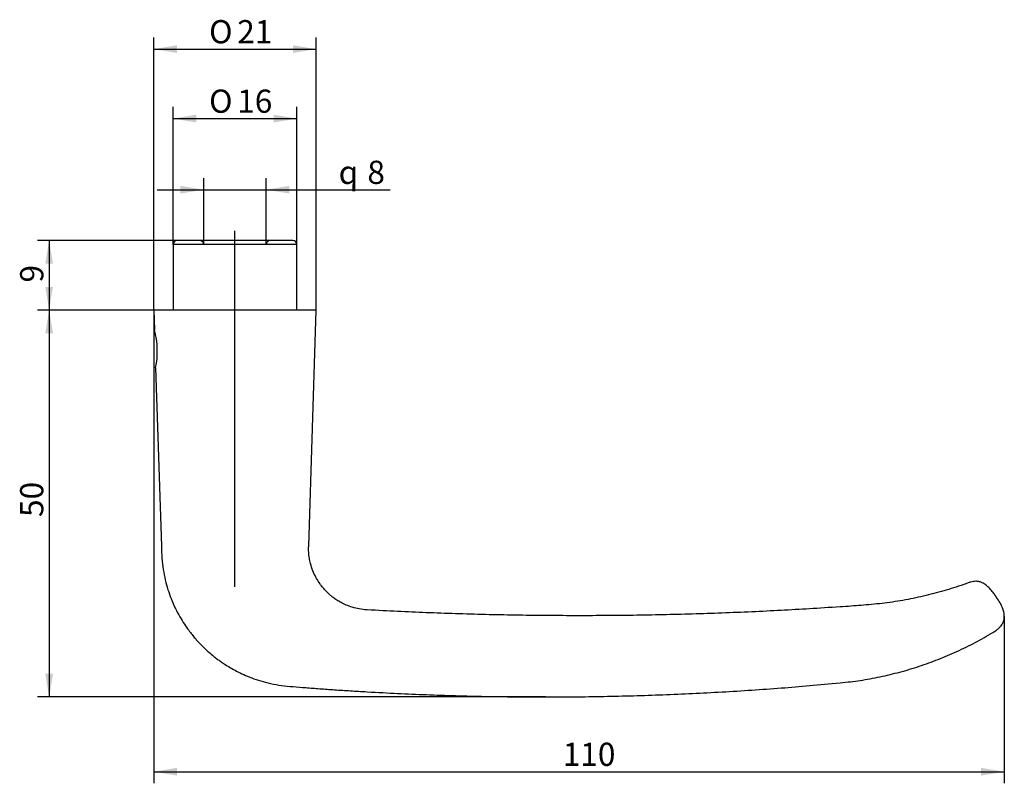
# Model space of a CAD drawing. Units: millimetres. Extents: x 36 to 163, y 128 to 227.
import ezdxf
from ezdxf.enums import TextEntityAlignment as Align
from ezdxf.lldxf.tags import DXFTag

# ---------------------------------------------------------------- set-up
doc = ezdxf.new("R2010")
doc.units = ezdxf.units.MM
doc.layers.add('Default', color=7, linetype='Continuous')
doc.layers.add('MEGA_025135', color=7, linetype='Continuous')
doc.styles.add('SEACAD_seiso_ttf', font='seiso.ttf')
doc.styles.add('SEACAD_semeci1_ttf', font='semeci1.ttf')
tags = doc.linetypes.add('CENTER2', pattern=[28.575, 19.05, -3.175, 3.175, -3.175]).pattern_tags.tags
tags[10:11] = [DXFTag(74, 4), DXFTag(75, 0), DXFTag(340, '0'), DXFTag(46, 0.0), DXFTag(50, 0.0), DXFTag(44, 0.0), DXFTag(45, 0.0)]
tags[8:9] = [DXFTag(74, 4), DXFTag(75, 0), DXFTag(340, '0'), DXFTag(46, 0.0), DXFTag(50, 0.0), DXFTag(44, 0.0), DXFTag(45, 0.0)]
tags[6:7] = [DXFTag(74, 4), DXFTag(75, 0), DXFTag(340, '0'), DXFTag(46, 0.0), DXFTag(50, 0.0), DXFTag(44, 0.0), DXFTag(45, 0.0)]
tags[4:5] = [DXFTag(74, 4), DXFTag(75, 0), DXFTag(340, '0'), DXFTag(46, 0.0), DXFTag(50, 0.0), DXFTag(44, 0.0), DXFTag(45, 0.0)]
tags = doc.linetypes.add('HIDDEN2', pattern=[4.7625, 3.175, -1.5875]).pattern_tags.tags
tags[6:7] = [DXFTag(74, 4), DXFTag(75, 0), DXFTag(340, '0'), DXFTag(46, 0.0), DXFTag(50, 0.0), DXFTag(44, 0.0), DXFTag(45, 0.0)]
tags[4:5] = [DXFTag(74, 4), DXFTag(75, 0), DXFTag(340, '0'), DXFTag(46, 0.0), DXFTag(50, 0.0), DXFTag(44, 0.0), DXFTag(45, 0.0)]
doc.dimstyles.new('DIN', dxfattribs={"dimtxt": 3, "dimasz": 3, "dimexe": 1.5, "dimexo": 0, "dimgap": 1.5, "dimtad": 1, "dimtxsty": 'SEACAD_seiso_ttf', "dimblk1": '_SE_FILLED', "dimblk2": '_SE_FILLED', "dimsah": 1, "dimcen": 1.5, "dimadec": 0, "dimazin": 0, "dimtfac": 1, "dimtmove": 0, "dimatfit": 3, "dimfxl": 1, "dimtolj": 1, "dimarcsym": 0})

# ---------------------------------------------------------------- blocks, each defined once
blk = doc.blocks.new('SEANNOT_GROUP')
at = {"layer": 'Default', "color": 7, "linetype": 'CENTER2'}
blk.add_line((63.82, 153.79), (63.82, 199.79), dxfattribs=at)
blk = doc.blocks.new('SE')
at = {"layer": 'MEGA_025135', "color": 7, "linetype": 'Continuous'}
for p, q in [((71.82, 198.04), (55.82, 198.04)), ((55.82, 198.04), (55.82, 189.54)), ((71.32, 198.54), (56.32, 198.54)), ((71.82, 189.54), (71.82, 198.04)), ((74.32, 189.54), (53.32, 189.54)), ((53.32, 189.54), (53.4, 186.99)), ((73.35, 159.03), (74.32, 189.54)), ((53.56, 182.08), (54.3, 159.03))]:
    blk.add_line(p, q, dxfattribs=at)
for centre, radius, start, end in [((56.32, 198.04), 0.5, 90, 180), ((71.32, 198.04), 0.5, 0, 90), ((43.43, 184.21), 10.35, 348.0895, 15.5751)]:
    blk.add_arc(centre, radius, start, end, dxfattribs=at)
at = {"layer": 'MEGA_025135', "color": 7, "linetype": 'HIDDEN2'}
for centre, start, end in [((59.27, 198.04), 0, 90), ((68.37, 198.04), 90, 180)]:
    blk.add_arc(centre, 0.5, start, end, dxfattribs=at)
at = {"layer": 'MEGA_025135', "color": 7, "linetype": 'Continuous'}
for points, knots in [([(54.3, 159.03), (54.31, 158.46), (54.34, 157.52), (54.52, 156.03), (54.79, 154.68), (55.13, 153.42), (55.57, 152.19), (56.09, 151.01), (56.67, 149.91), (57.25, 148.97), (57.78, 148.22), (58.24, 147.62), (58.63, 147.15), (58.98, 146.75), (59.32, 146.39), (59.77, 145.93), (60.36, 145.38), (60.99, 144.86), (61.53, 144.43), (62.02, 144.08), (62.58, 143.7), (63.26, 143.28), (64.06, 142.85), (64.97, 142.4), (66.01, 141.98), (67.17, 141.58), (68.46, 141.25), (69.86, 141), (71.38, 140.87), (73.03, 140.73), (74.82, 140.6), (76.73, 140.46), (78.82, 140.33), (80.11, 140.25), (80.9, 140.2)], [0, 0, 0, 0, 0.042319, 0.081746, 0.119099, 0.154243, 0.18706, 0.224674, 0.258376, 0.288067, 0.313682, 0.333135, 0.349261, 0.362753, 0.376017, 0.389253, 0.41516, 0.440933, 0.455512, 0.470968, 0.48941, 0.510894, 0.535383, 0.562826, 0.593152, 0.626276, 0.66208, 0.700427, 0.741256, 0.785769, 0.834236, 0.886402, 0.941854, 1, 1, 1, 1]), ([(80.9, 150.79), (80.53, 150.82), (79.93, 150.88), (79.01, 151.11), (78.23, 151.39), (77.56, 151.72), (77, 152.04), (76.55, 152.36), (76.18, 152.66), (75.84, 152.96), (75.48, 153.33), (75.08, 153.79), (74.66, 154.35), (74.25, 155.04), (73.87, 155.86), (73.6, 156.68), (73.43, 157.49), (73.34, 158.26), (73.34, 158.74), (73.35, 159.03)], [0, 0, 0, 0, 0.082674, 0.157699, 0.225079, 0.284819, 0.336916, 0.381366, 0.418166, 0.451966, 0.493179, 0.54219, 0.598998, 0.663602, 0.735998, 0.816184, 0.873991, 0.935264, 1, 1, 1, 1]), ([(162.33, 152.39), (162.31, 152.42), (162.27, 152.47), (162.21, 152.56), (162.16, 152.63), (162.12, 152.69), (162.09, 152.73), (162.06, 152.77), (162.02, 152.83), (161.92, 152.96), (161.69, 153.26), (161.33, 153.68), (160.93, 154.03), (160.6, 154.23), (160.38, 154.34), (160.19, 154.41), (160.02, 154.45), (159.83, 154.48), (159.6, 154.49), (159.3, 154.47), (158.95, 154.39), (158.53, 154.23), (158.26, 154.14), (158.08, 154.07)], [0, 0, 0, 0, 0.028616, 0.051864, 0.07015, 0.083569, 0.092098, 0.100747, 0.111594, 0.135158, 0.198809, 0.328833, 0.44918, 0.50354, 0.549269, 0.586844, 0.619798, 0.652112, 0.695696, 0.751342, 0.820629, 0.904566, 1, 1, 1, 1]), ([(158.08, 154.07), (157.14, 153.76), (155.54, 153.24), (152.86, 152.54), (150.2, 152), (147.52, 151.6), (144.75, 151.36), (143.08, 151.24), (142.08, 151.18)], [0, 0, 0, 0, 0.166403, 0.333111, 0.499946, 0.666731, 0.833296, 1, 1, 1, 1]), ([(161.82, 147.86), (162, 147.96), (162.27, 148.13), (162.64, 148.44), (162.89, 148.72), (163.05, 148.96), (163.16, 149.18), (163.23, 149.37), (163.28, 149.55), (163.31, 149.73), (163.32, 149.94), (163.31, 150.21), (163.25, 150.6), (163.08, 151.11), (162.76, 151.75), (162.5, 152.14), (162.33, 152.39)], [0, 0, 0, 0, 0.106121, 0.193471, 0.261863, 0.313146, 0.357755, 0.393856, 0.429316, 0.457887, 0.496657, 0.547028, 0.610156, 0.716121, 0.847637, 1, 1, 1, 1]), ([(142.08, 151.18), (139.28, 151), (134.56, 150.7), (126.77, 150.36), (119.16, 150.13), (111.5, 150.03), (103.84, 150.04), (96.23, 150.16), (88.43, 150.41), (83.71, 150.64), (80.9, 150.79)], [0, 0, 0, 0, 0.125001, 0.250001, 0.375, 0.5, 0.625, 0.749999, 0.874999, 1, 1, 1, 1]), ([(80.9, 140.2), (83.71, 140.05), (88.43, 139.81), (96.23, 139.59), (103.85, 139.51), (111.51, 139.58), (119.18, 139.8), (126.78, 140.16), (134.57, 140.68), (139.29, 141.1), (142.08, 141.35)], [0, 0, 0, 0, 0.125001, 0.250001, 0.375001, 0.5, 0.624999, 0.749999, 0.874999, 1, 1, 1, 1])]:
    blk.add_open_spline(points, degree=3, knots=knots, dxfattribs=at)
blk.add_open_spline([(142.08, 141.35), (143.04, 141.46), (144.64, 141.64), (147.27, 142.12), (149.81, 142.73), (152.32, 143.48), (154.79, 144.37), (157.19, 145.39), (159.59, 146.56), (160.99, 147.37), (161.82, 147.86)], degree=3, dxfattribs=at)
blk = doc.blocks.new('DMBLK7')
at = {"layer": 'Default', "linetype": 'Continuous'}
for points in [[(39.28, 195.54), (40.28, 195.54), (39.78, 198.54)], [(39.28, 192.54), (39.78, 189.54), (40.28, 192.54)]]:
    blk.add_hatch(color=7, dxfattribs=at).paths.add_polyline_path(points)
at = {"layer": 'Default', "color": 7, "linetype": 'Continuous'}
for p, q in [((56.32, 198.54), (38.28, 198.54)), ((39.78, 198.54), (39.78, 189.54)), ((53.32, 189.54), (38.28, 189.54))]:
    blk.add_line(p, q, dxfattribs=at)
at = {"layer": 'Default', "color": 7, "linetype": 'Continuous', "style": 'SEACAD_seiso_ttf'}
blk.add_text('9', height=3, rotation=90, dxfattribs=at).set_placement((36.03, 193.11), align=Align.TOP_LEFT)
blk = doc.blocks.new('_SE_FILLED')
at = {"color": 0}
blk.add_line((0, 0), (-1, 0), dxfattribs=at)
blk.add_solid([(0, 0), (-1, -0.1665), (-1, 0.1665), (0, 0)], dxfattribs=at)
blk = doc.blocks.new('DMBLK8')
at = {"layer": 'Default', "linetype": 'Continuous'}
for points in [[(39.28, 186.54), (40.28, 186.54), (39.78, 189.54)], [(39.28, 142.54), (39.78, 139.54), (40.28, 142.54)]]:
    blk.add_hatch(color=7, dxfattribs=at).paths.add_polyline_path(points)
at = {"layer": 'Default', "color": 7, "linetype": 'Continuous'}
for p, q in [((53.32, 189.54), (38.28, 189.54)), ((39.78, 189.54), (39.78, 139.54)), ((103.99, 139.54), (38.28, 139.54))]:
    blk.add_line(p, q, dxfattribs=at)
at = {"layer": 'Default', "color": 7, "linetype": 'Continuous', "style": 'SEACAD_seiso_ttf'}
blk.add_text('50', height=3, rotation=90, dxfattribs=at).set_placement((36.03, 162.8), align=Align.TOP_LEFT)
blk = doc.blocks.new('DMBLK9')
at = {"layer": 'Default', "linetype": 'Continuous'}
for points in [[(56.32, 129.37), (56.32, 130.37), (53.32, 129.87)], [(160.32, 129.37), (163.32, 129.87), (160.32, 130.37)]]:
    blk.add_hatch(color=7, dxfattribs=at).paths.add_polyline_path(points)
at = {"layer": 'Default', "color": 7, "linetype": 'Continuous'}
for p, q in [((53.32, 189.54), (53.32, 128.37)), ((163.32, 149.97), (163.32, 128.37)), ((53.32, 129.87), (163.32, 129.87))]:
    blk.add_line(p, q, dxfattribs=at)
at = {"layer": 'Default', "color": 7, "linetype": 'Continuous', "style": 'SEACAD_seiso_ttf'}
blk.add_text('110', height=3, dxfattribs=at).set_placement((106.21, 133.62), align=Align.TOP_LEFT)
blk = doc.blocks.new('DMBLK10')
at = {"layer": 'Default', "linetype": 'Continuous'}
for points in [[(56.32, 223.79), (53.32, 223.29), (56.32, 222.79)], [(71.32, 223.79), (71.32, 222.79), (74.32, 223.29)]]:
    blk.add_hatch(color=7, dxfattribs=at).paths.add_polyline_path(points)
at = {"layer": 'Default', "color": 7, "linetype": 'Continuous'}
for p, q in [((53.32, 189.54), (53.32, 224.79)), ((74.32, 189.54), (74.32, 224.79)), ((53.32, 223.29), (74.32, 223.29))]:
    blk.add_line(p, q, dxfattribs=at)
for s, style, p in [('O', 'SEACAD_semeci1_ttf', (60.47, 227.04)), ('21', 'SEACAD_seiso_ttf', (64.11, 227.04))]:
    blk.add_text(s, height=3, dxfattribs=dict(at, style=style)).set_placement(p, align=Align.TOP_LEFT)
blk = doc.blocks.new('DMBLK11')
at = {"layer": 'Default', "linetype": 'Continuous'}
for points in [[(58.82, 214.81), (55.82, 214.31), (58.82, 213.81)], [(68.82, 214.81), (68.82, 213.81), (71.82, 214.31)]]:
    blk.add_hatch(color=7, dxfattribs=at).paths.add_polyline_path(points)
at = {"layer": 'Default', "color": 7, "linetype": 'Continuous'}
for p, q in [((55.82, 198.04), (55.82, 215.81)), ((71.82, 198.04), (71.82, 215.81)), ((55.82, 214.31), (71.82, 214.31))]:
    blk.add_line(p, q, dxfattribs=at)
for s, style, p in [('O', 'SEACAD_semeci1_ttf', (60.47, 218.06)), ('16', 'SEACAD_seiso_ttf', (64.11, 218.06))]:
    blk.add_text(s, height=3, dxfattribs=dict(at, style=style)).set_placement(p, align=Align.TOP_LEFT)
blk = doc.blocks.new('DMBLK12')
at = {"layer": 'Default', "linetype": 'Continuous'}
for points in [[(56.77, 205.61), (56.77, 204.61), (59.77, 205.11)], [(70.87, 205.61), (67.87, 205.11), (70.87, 204.61)]]:
    blk.add_hatch(color=7, dxfattribs=at).paths.add_polyline_path(points)
at = {"layer": 'Default', "color": 7, "linetype": 'Continuous'}
for p, q in [((59.77, 198.04), (59.77, 206.61)), ((67.87, 198.04), (67.87, 206.61)), ((53.77, 205.11), (83.9, 205.11))]:
    blk.add_line(p, q, dxfattribs=at)
for s, style, p in [('8', 'SEACAD_seiso_ttf', (80.94, 208.86)), ('q', 'SEACAD_semeci1_ttf', (77.23, 208.86))]:
    blk.add_text(s, height=3, dxfattribs=dict(at, style=style)).set_placement(p, align=Align.TOP_LEFT)

msp = doc.modelspace()

# ---------------------------------------------------------------- block references
at = {"layer": 'Default'}
for name in ['SEANNOT_GROUP', 'SE']:
    msp.add_blockref(name, (0, 0), dxfattribs=at)

# ---------------------------------------------------------------- dimensions: what is measured, and where the dimension line sits
at = {"layer": 'Default', "color": 7, "linetype": 'Continuous'}
for base, p1, p2, angle, text, picture, middle, dimtype in [((53.321, 223.288), (53.321, 189.535), (74.321, 189.535), 0, '\\A1;%%C <>', 'DMBLK10', (63.821, 223.288), 161), ((55.821, 214.315), (55.821, 198.035), (71.821, 198.035), 0, '\\A1;%%C <>', 'DMBLK11', (63.821, 214.315), 161), ((39.778, 189.535), (56.321, 198.535), (53.321, 189.535), 90, '\\A1;<>', 'DMBLK7', (39.778, 194.035), 160), ((39.778, 139.536), (53.321, 189.535), (103.988, 139.536), 90, '\\A1;<>', 'DMBLK8', (39.778, 164.535), 160)]:
    dim = msp.add_linear_dim(base=base, p1=p1, p2=p2, angle=angle, text=text, dimstyle='DIN', dxfattribs=at)
    dim.commit()
    dim.dimension.update_dxf_attribs({"geometry": picture, "text_midpoint": middle, "dimtype": dimtype})
dim = msp.add_linear_dim(base=(59.771, 205.112), p1=(59.771, 198.035), p2=(67.871, 198.035), angle=0, text='\\A1;{\\Fsemeca1.ttf;q} <>', dimstyle='DIN', override={"dimdec": 0, "dimtdec": 0}, dxfattribs=at)
dim.commit()
dim.dimension.update_dxf_attribs({"geometry": 'DMBLK12', "text_midpoint": (76.184, 205.112), "dimtype": 161})
dim = msp.add_linear_dim(base=(163.317, 129.871), p1=(53.321, 189.535), p2=(163.317, 149.972), text='\\A1;<>', dimstyle='DIN', dxfattribs=at)
dim.commit()
dim.dimension.update_dxf_attribs({"geometry": 'DMBLK9', "text_midpoint": (108.319, 129.871), "dimtype": 160})

doc.saveas('drawing.dxf')
